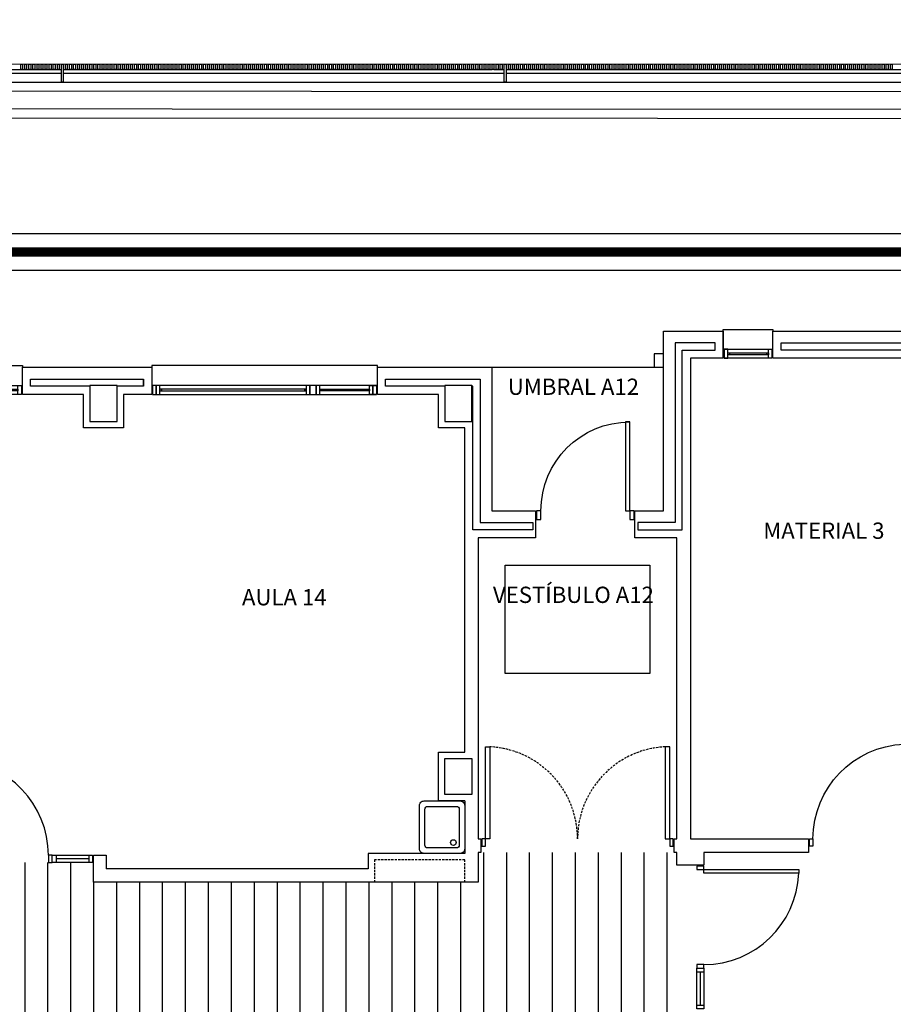
# Model space of a CAD drawing. Units: millimetres. Extents: x 76250 to 94550, y 54995 to 65218.
# Drawn here: x 86317 to 87284, y 63083 to 64173 of the extents above; entities that cross this region are included whole.
import ezdxf
from ezdxf.enums import TextEntityAlignment as Align

# ---------------------------------------------------------------- set-up
doc = ezdxf.new("R2010")
doc.units = ezdxf.units.MM
doc.linetypes.add('CONTINUA', pattern=[0])
doc.linetypes.add('TRAZOS2', pattern=[0.375, 0.25, -0.125])
for name, color, linetype in [('0-ACOMETIDAS', 5, 'Continuous'), ('0-INSTA', 50, 'Continuous'), ('0-MUROS', 5, 'Continuous'), ('0-PILAR', 11, 'Continuous'), ('0-SANIT', 41, 'Continuous'), ('2', 9, 'Continuous'), ('A-ALFEIZAR', 131, 'Continuous'), ('A-bordillo', 40, 'Continuous'), ('A-CAMARA', 8, 'Continuous'), ('A-CERRAJERIA', 22, 'Continuous'), ('A-PAVIMENTOS', 42, 'Continuous'), ('A-tramas suelo', 253, 'Continuous'), ('CARP-EXTERIOR', 131, 'Continuous'), ('CARP-INTERIOR', 111, 'Continuous'), ('D-TEXTO', 7, 'Continuous')]:
    doc.layers.add(name, color=color, linetype=linetype)
doc.styles.add('ROMANS', font='romans.shx')

# ---------------------------------------------------------------- blocks, each defined once
blk = doc.blocks.new('P-1H-105')
for p, q in [((8, 0), (0, 0)), ((0, 0), (0, -4)), ((8, -4), (8, 0)), ((0, -4), (8, -4)), ((8, -4), (113, -4)), ((8, -8), (8, -4)), ((113, -8), (8, -8)), ((113, -4), (113, -8)), ((0, -109), (0, -113)), ((8, -109), (0, -109)), ((0, -113), (8, -113)), ((8, -113), (8, -109))]:
    blk.add_line(p, q)
blk.add_arc((8, -4), 105, 270, 357.8184)
blk = doc.blocks.new('P-1HM-160')
blk.add_line((-154, 4), (-117.5, 4))
for points in [[(-158, 0), (-113, 0), (-113, 8), (-158, 8)], [(-158, 0), (-154, 0), (-154, 8), (-158, 8)], [(-117.5, 0), (-113, 0), (-113, 8), (-117.5, 8)]]:
    blk.add_lwpolyline(points, close=True)
at = {"xscale": -1, "rotation": 270}
blk.add_blockref('P-1H-105', (0, 0), dxfattribs=at)
blk = doc.blocks.new('P-2H-210')
for points in [[(0, 209), (0, 213), (-8, 213), (-8, 209)], [(0, 204), (0, 209), (102, 209), (102, 204)], [(0, 1), (0, 5), (-8, 5), (-8, 1)], [(0, 10), (0, 5), (102, 5), (102, 10)]]:
    blk.add_lwpolyline(points, close=True)
at = {"linetype": 'TRAZOS2', "ltscale": 10}
for points in [[(0, 107, 0.398957), (102, 204, -0.949917)], [(0, 107, -0.398957), (102, 10, 0.949917)]]:
    blk.add_lwpolyline(points, format="xyb", dxfattribs=at)
blk = doc.blocks.new('V5-planta')
at = {"layer": '0-MUROS'}
for p, q in [((-55, 0), (-55, 30)), ((0, 0), (0, 30))]:
    blk.add_line(p, q, dxfattribs=at)
at = {"layer": 'A-ALFEIZAR'}
for p, q in [((-55, 32), (0, 32)), ((-55, 30), (-55, 32)), ((0, 32), (0, 30))]:
    blk.add_line(p, q, dxfattribs=at)
at = {"layer": 'A-CAMARA'}
for p, q in [((-64, 9), (-64, 17)), ((9, 9), (9, 17))]:
    blk.add_line(p, q, dxfattribs=at)
at = {"layer": 'CARP-EXTERIOR'}
for p, q in [((-48, 6), (-48, 4)), ((-7, 6), (-7, 4))]:
    blk.add_line(p, q, dxfattribs=at)
for points in [[(-54, 10), (-1, 10)], [(-1, 0), (-54, 0)]]:
    blk.add_lwpolyline(points, dxfattribs=at)
for points in [[(-54, 10), (-54, 0), (-50, 0), (-50, 10)], [(-50, 6), (-5, 6), (-5, 4), (-50, 4)], [(-1, 10), (-1, 0), (-5, 0), (-5, 10)]]:
    blk.add_lwpolyline(points, close=True, dxfattribs=at)
blk = doc.blocks.new('V-250')
at = {"layer": 'A-ALFEIZAR'}
for p, q in [((0, 32), (-250, 32)), ((-250, 32), (-250, 30)), ((0, 30), (0, 32))]:
    blk.add_line(p, q, dxfattribs=at)
at = {"layer": 'A-CAMARA'}
for p, q in [((-259, 9), (-259, 17)), ((9, 9), (9, 17))]:
    blk.add_line(p, q, dxfattribs=at)
at = {"layer": 'CARP-EXTERIOR'}
for p, q in [((-239, 6), (-239, 4)), ((-80.9, 6), (-80.9, 4)), ((-61.9, 6), (-61.9, 4)), ((-11, 6), (-11, 4))]:
    blk.add_line(p, q, dxfattribs=at)
for points in [[(-1, 10), (-249, 10)], [(-249, 0), (-1, 0)]]:
    blk.add_lwpolyline(points, dxfattribs=at)
for points in [[(-249, 10), (-249, 0), (-245, 0), (-245, 10)], [(-245, 10), (-245, 0), (-241, 0), (-241, 10)], [(-78.9, 6), (-241, 6), (-241, 4), (-78.9, 4)], [(-78.9, 10), (-78.9, 0), (-74.9, 0), (-74.9, 10)], [(-74.9, 10), (-74.9, 0), (-67.9, 0), (-67.9, 10)], [(-67.9, 10), (-67.9, 0), (-63.9, 0), (-63.9, 10)], [(-63.9, 6), (-9, 6), (-9, 4), (-63.9, 4)], [(-5, 10), (-5, 0), (-9, 0), (-9, 10)], [(-1, 10), (-1, 0), (-5, 0), (-5, 10)]]:
    blk.add_lwpolyline(points, close=True, dxfattribs=at)
blk = doc.blocks.new('PUERT82I')
for p, q in [((5, 8), (5, 90)), ((5, 90), (9, 90)), ((9, 90), (9, 8)), ((1, 0), (1, 8)), ((1, 8), (5, 8)), ((5, 0), (1, 0)), ((9, 8), (5, 8)), ((5, 8), (5, 0)), ((87, 8), (91, 8)), ((87, 0), (87, 8)), ((91, 0), (87, 0)), ((91, 8), (91, 0))]:
    blk.add_line(p, q)
blk.add_arc((5, 8), 82, 0, 90)
blk = doc.blocks.new('base planta parcela')
at = {"layer": 'A-tramas suelo'}
h = blk.add_hatch(dxfattribs=at)
h.set_pattern_fill('ANSI31', color=256, scale=8, angle=45, style=0)
h.set_pattern_definition([(90, (55766.502, -16970.483), (-25.4, 5e-15), [])])
h.paths.add_polyline_path([(-1759, -610), (-1759, -588), (-1919, -588), (-1919, -595), (-1962, -595), (-1962, -588), (-2122, -588), (-2122, -610), (-2959, -610), (-2959, -588), (-3119, -588), (-3119, -595), (-3162, -595), (-3162, -588), (-3322, -588), (-3322, -610), (-3748, -610), (-3748, -577), (-3983, -577), (-3983, -610), (-4012, -610), (-4012, -603), (-4172, -603), (-4172, -827), (-4135, -827), (-4135, -881), (-4171, -881), (-4171, -1375), (-3983, -1375), (-3983, -2030), (-4005.6, -2030), (-4005.6, -2190), (-3983, -2190), (-3983, -2525), (-4005, -2525), (-4005, -2685), (-3983, -2685), (-3983, -2732), (-3775.5, -2732), (-3322, -2732), (-3322, -2754), (-3162, -2754), (-3162, -2732), (-3027, -2732), (-3027, -2754), (-2867, -2754), (-2867, -2747), (-2814, -2747), (-2814, -2754), (-2654, -2754), (-2654, -2732), (-2422.2, -2732), (-2422.2, -2754), (-2262.2, -2754), (-2262.2, -2747), (-2219.2, -2747), (-2219.2, -2754), (-2059.2, -2754), (-2059.2, -2732), (-1890, -2732), (-1890, -3025), (-1113, -3025), (-1113, -577), (-1333, -577), (-1333, -610)])
h.paths.add_polyline_path([(-1333, -830), (-1333, -1160), (-1333, -2512), (-1962, -2512), (-1962, -2497), (-2122, -2497), (-2122, -2512), (-2959, -2512), (-2959, -2497), (-3322, -2497), (-3322, -2512), (-3748, -2512), (-3748, -830), (-3322, -830), (-3322, -845), (-2959, -845), (-2959, -830), (-2122, -830), (-2122, -845), (-1962, -845), (-1962, -830)], flags=16)
h.paths.add_polyline_path([(-1805.6, -2811.8), (-1805.6, -2961.5), (-1805.6, -3016.3), (-1881.7, -3016.3), (-1881.7, -2961.5), (-1881.7, -2811.8)], flags=16)
h.paths.add_polyline_path([(-1811.2, -2814.8), (-1811.2, -2825.6), (-1856.8, -2825.6), (-1856.8, -2814.8)], flags=0)
h.paths.add_polyline_path([(-1424.1, -3005, 0.018383), (-1420.5, -3003.1), (-1418.6, -3006, -0.276838), (-1480.4, -3005.4), (-1473.9, -3000.2), (-1473.9, -2966.5), (-1424.1, -2966.5)], flags=16)
h.paths.add_polyline_path([(-1499.1, -3005, 0.018383), (-1495.5, -3003.1), (-1493.6, -3006, -0.276838), (-1555.4, -3005.4), (-1548.9, -3000.2), (-1548.9, -2966.5), (-1499.1, -2966.5)], flags=16)
h.paths.add_polyline_path([(-1574.1, -3005, 0.018383), (-1570.5, -3003.1), (-1568.6, -3006, -0.276838), (-1630.4, -3005.4), (-1623.9, -3000.2), (-1623.9, -2966.5), (-1574.1, -2966.5)], flags=16)
h.paths.add_polyline_path([(-1649.1, -3005, 0.018383), (-1645.5, -3003.1), (-1643.6, -3006, -0.276838), (-1705.4, -3005.4), (-1698.9, -3000.2), (-1698.9, -2966.5), (-1649.1, -2966.5)], flags=16)
h.paths.add_polyline_path([(-1811.2, -2947.6), (-1811.2, -2958.4), (-1856.8, -2958.4), (-1856.8, -2947.6)], flags=0)
h.paths.add_polyline_path([(-1724.1, -3005, 0.018383), (-1720.5, -3003.1), (-1718.6, -3006, -0.276838), (-1780.4, -3005.4), (-1773.9, -3000.2), (-1773.9, -2966.5), (-1724.1, -2966.5)], flags=16)
at = {"layer": '0-INSTA'}
blk.add_lwpolyline([(-1138, -25), (-1138, -40), (-1128, -40), (-1128, -25)], close=True, dxfattribs=at)
at = {"layer": '0-MUROS'}
for p, q in [((-1128, -198.8), (-1128, 0)), ((-1128, 0), (-1061.7, 0)), ((-1061.7, 0), (-1061.7, -30)), ((-1006.7, 0), (0, 0)), ((-1006.7, -30), (-1006.7, 0)), ((-1061.7, -30), (-1098, -30)), ((-1098, -30), (-1098, -562)), ((-827, -30), (-1006.7, -30)), ((-1837.7, -40), (-1694.6, -40)), ((-1837.7, -70), (-1837.7, -40)), ((-1694.6, -40), (-1694.6, -70)), ((-1444.6, -40), (-1318, -40)), ((-1444.6, -70), (-1444.6, -40)), ((-1318, -40), (-1318, -198.8)), ((-1770, -70), (-1837.7, -70)), ((-1770, -107), (-1770, -70)), ((-1694.6, -70), (-1726, -70)), ((-1726, -70), (-1726, -107)), ((-1377, -70), (-1444.6, -70)), ((-1377, -107), (-1377, -70)), ((-1726, -107), (-1770, -107)), ((-1348, -107), (-1377, -107)), ((-1348, -466), (-1348, -107)), ((-1318, -198.8), (-1269.4, -198.8)), ((-1269.4, -198.8), (-1269.4, -228.8)), ((-1159.4, -198.8), (-1128, -198.8)), ((-1159.4, -228.8), (-1159.4, -198.8)), ((-1269.4, -228.8), (-1333, -228.8)), ((-1333, -228.8), (-1333, -562)), ((-1113, -228.8), (-1159.4, -228.8)), ((-1113, -562), (-1113, -228.8)), ((-1377, -520), (-1377, -466)), ((-1377, -466), (-1348, -466)), ((-1348, -520), (-1377, -520)), ((-1333, -562), (-1330, -562)), ((-1330, -562), (-1330, -577)), ((-1116, -577), (-1116, -562)), ((-1116, -562), (-1113, -562)), ((-1098, -562), (-967.3, -562)), ((-967.3, -562), (-967.3, -577)), ((-1333, -577), (-1333, -610)), ((-1330, -577), (-1333, -577)), ((-1113, -577), (-1116, -577)), ((-1113, -591), (-1113, -577)), ((-967.3, -577), (-1083, -577)), ((-1083, -577), (-1083, -591)), ((-1759, -610), (-1759, -580)), ((-1759, -580), (-1745, -580)), ((-1745, -580), (-1745, -595)), ((-1098, -591), (-1113, -591)), ((-1083, -591), (-1113, -591)), ((-1333, -610), (-1759, -610))]:
    blk.add_line(p, q, dxfattribs=at)
blk.add_lwpolyline([(-1348, -520), (-1348, -578), (-1455, -578), (-1455, -595), (-1745, -595)], dxfattribs=at)
at = {"layer": '0-PILAR'}
for points in [[(-1763, -100), (-1733, -100), (-1733, -60), (-1763, -60)], [(-1370, -100), (-1340, -100), (-1340, -60), (-1370, -60)], [(-1340, -513), (-1370, -513), (-1370, -473), (-1340, -473)]]:
    blk.add_lwpolyline(points, close=True, dxfattribs=at)
at = {"layer": '0-SANIT'}
for points in [[(-1393, -520), (-1353, -520, -0.414214), (-1348, -525), (-1348, -573, -0.414214), (-1353, -578), (-1393, -578, -0.414214), (-1398, -573), (-1398, -525, -0.414214)], [(-1389, -526), (-1357, -526, -0.414214), (-1354, -529), (-1354, -569, -0.414214), (-1357, -572), (-1389, -572, -0.414214), (-1392, -569), (-1392, -529, -0.414214)]]:
    blk.add_lwpolyline(points, format="xyb", close=True, dxfattribs=at)
blk.add_circle((-1360.5, -566), 3.1, dxfattribs=at)
at = {"layer": '2'}
for p, q in [((-10662.1, 298.1), (570, 295.1)), ((-10612.1, 278.1), (170, 275.2)), ((-1318, -40), (-1128, -40))]:
    blk.add_line(p, q, dxfattribs=at)
at = {"layer": 'A-bordillo'}
for points in [[(-10882.8, -2085), (-10882.2, 268.2), (-180, 265.3), (-180, 245.3), (-10624.5, 248.1)], [(220, 263.2), (220, 235.2), (-10614.5, 238.1)]]:
    blk.add_lwpolyline(points, dxfattribs=at)
at = {"layer": 'A-CAMARA'}
blk.add_lwpolyline([(-1156.4, -219.8), (-1107, -219.8), (-1107, -21), (-1070.7, -21), (-1070.7, -13), (-1115, -13), (-1115, -211.8), (-1156.4, -211.8), (-1156.4, -219.8)], close=True, dxfattribs=at)
for points in [[(-820, -21), (-997.7, -21), (-997.7, -13), (-800, -13), (-800, -13), (-13, -13), (-13, -240), (-21, -240), (-21, -50)], [(-1763, -61), (-1828.7, -61), (-1828.7, -53), (-1703.6, -53), (-1703.6, -61), (-1733, -61)], [(-1370, -61), (-1435.6, -61), (-1435.6, -53), (-1331, -53), (-1331, -211.8), (-1272.4, -211.8), (-1272.4, -219.8), (-1339, -219.8), (-1339, -61), (-1340, -61)]]:
    blk.add_lwpolyline(points, dxfattribs=at)
at = {"layer": 'A-CAMARA', "linetype": 'TRAZOS2', "ltscale": 10}
blk.add_lwpolyline([(-1348, -610), (-1348, -585), (-1448, -585), (-1448, -610)], dxfattribs=at)
at = {"layer": 'A-CERRAJERIA'}
for p, q in [((-2278.6, 285.9), (-1794.6, 285.7)), ((-2116.6, 289.8), (-1794.6, 289.7)), ((-1792.6, 289.7), (-1317.6, 289.6)), ((-1792.6, 285.7), (-1304.1, 285.6)), ((-1315.6, 289.6), (-1304.1, 289.6)), ((-1302.1, 289.6), (-813.6, 289.5)), ((-1302.1, 285.6), (-813.6, 285.5))]:
    blk.add_line(p, q, dxfattribs=at)
for points in [[(-1837.6, 295.7), (-1837.6, 289.7), (-1839.6, 289.7), (-1839.6, 295.7)], [(-1833.1, 295.7), (-1833.1, 289.7), (-1835.1, 289.7), (-1835.1, 295.7)], [(-1828.6, 295.7), (-1828.6, 289.7), (-1830.6, 289.7), (-1830.6, 295.7)], [(-1824.1, 295.7), (-1824.1, 289.7), (-1826.1, 289.7), (-1826.1, 295.7)], [(-1819.6, 295.7), (-1819.6, 289.7), (-1821.6, 289.7), (-1821.6, 295.7)], [(-1815.1, 295.7), (-1815.1, 289.7), (-1817.1, 289.7), (-1817.1, 295.7)], [(-1810.6, 295.7), (-1810.6, 289.7), (-1812.6, 289.7), (-1812.6, 295.7)], [(-1806.1, 295.7), (-1806.1, 289.7), (-1808.1, 289.7), (-1808.1, 295.7)], [(-1801.6, 295.7), (-1801.6, 289.7), (-1803.6, 289.7), (-1803.6, 295.7)], [(-1797.1, 295.7), (-1797.1, 289.7), (-1799.1, 289.7), (-1799.1, 295.7)], [(-1792.6, 295.7), (-1792.6, 275.7), (-1794.6, 275.7), (-1794.6, 295.7)], [(-1788.1, 295.7), (-1788.1, 289.7), (-1790.1, 289.7), (-1790.1, 295.7)], [(-1783.6, 295.7), (-1783.6, 289.7), (-1785.6, 289.7), (-1785.6, 295.7)], [(-1779.1, 295.7), (-1779.1, 289.7), (-1781.1, 289.7), (-1781.1, 295.7)], [(-1774.6, 295.7), (-1774.6, 289.7), (-1776.6, 289.7), (-1776.6, 295.7)], [(-1770.1, 295.7), (-1770.1, 289.7), (-1772.1, 289.7), (-1772.1, 295.7)], [(-1765.6, 295.7), (-1765.6, 289.7), (-1767.6, 289.7), (-1767.6, 295.7)], [(-1761.1, 295.7), (-1761.1, 289.7), (-1763.1, 289.7), (-1763.1, 295.7)], [(-1756.6, 295.7), (-1756.6, 289.7), (-1758.6, 289.7), (-1758.6, 295.7)], [(-1752.1, 295.7), (-1752.1, 289.7), (-1754.1, 289.7), (-1754.1, 295.7)], [(-1747.6, 295.7), (-1747.6, 289.7), (-1749.6, 289.7), (-1749.6, 295.7)], [(-1743.1, 295.7), (-1743.1, 289.7), (-1745.1, 289.7), (-1745.1, 295.7)], [(-1738.6, 295.7), (-1738.6, 289.7), (-1740.6, 289.7), (-1740.6, 295.7)], [(-1734.1, 295.7), (-1734.1, 289.7), (-1736.1, 289.7), (-1736.1, 295.7)], [(-1729.6, 295.7), (-1729.6, 289.7), (-1731.6, 289.7), (-1731.6, 295.7)], [(-1725.1, 295.7), (-1725.1, 289.7), (-1727.1, 289.7), (-1727.1, 295.7)], [(-1720.6, 295.7), (-1720.6, 289.7), (-1722.6, 289.7), (-1722.6, 295.7)], [(-1716.1, 295.7), (-1716.1, 289.7), (-1718.1, 289.7), (-1718.1, 295.7)], [(-1711.6, 295.7), (-1711.6, 289.7), (-1713.6, 289.7), (-1713.6, 295.7)], [(-1707.1, 295.7), (-1707.1, 289.7), (-1709.1, 289.7), (-1709.1, 295.7)], [(-1702.6, 295.7), (-1702.6, 289.7), (-1704.6, 289.7), (-1704.6, 295.7)], [(-1698.1, 295.7), (-1698.1, 289.7), (-1700.1, 289.7), (-1700.1, 295.7)], [(-1693.6, 295.7), (-1693.6, 289.7), (-1695.6, 289.7), (-1695.6, 295.7)], [(-1689.1, 295.7), (-1689.1, 289.7), (-1691.1, 289.7), (-1691.1, 295.7)], [(-1684.6, 295.7), (-1684.6, 289.7), (-1686.6, 289.7), (-1686.6, 295.7)], [(-1680.1, 295.7), (-1680.1, 289.7), (-1682.1, 289.7), (-1682.1, 295.7)], [(-1675.6, 295.7), (-1675.6, 289.7), (-1677.6, 289.7), (-1677.6, 295.7)], [(-1671.1, 295.7), (-1671.1, 289.7), (-1673.1, 289.7), (-1673.1, 295.7)], [(-1666.6, 295.7), (-1666.6, 289.7), (-1668.6, 289.7), (-1668.6, 295.7)], [(-1662.1, 295.7), (-1662.1, 289.7), (-1664.1, 289.7), (-1664.1, 295.7)], [(-1657.6, 295.7), (-1657.6, 289.7), (-1659.6, 289.7), (-1659.6, 295.7)], [(-1653.1, 295.7), (-1653.1, 289.7), (-1655.1, 289.7), (-1655.1, 295.7)], [(-1648.6, 295.7), (-1648.6, 289.7), (-1650.6, 289.7), (-1650.6, 295.7)], [(-1644.1, 295.7), (-1644.1, 289.7), (-1646.1, 289.7), (-1646.1, 295.7)], [(-1639.6, 295.7), (-1639.6, 289.7), (-1641.6, 289.7), (-1641.6, 295.7)], [(-1635.1, 295.7), (-1635.1, 289.7), (-1637.1, 289.7), (-1637.1, 295.7)], [(-1630.6, 295.7), (-1630.6, 289.7), (-1632.6, 289.7), (-1632.6, 295.7)], [(-1626.1, 295.7), (-1626.1, 289.7), (-1628.1, 289.7), (-1628.1, 295.7)], [(-1621.6, 295.7), (-1621.6, 289.7), (-1623.6, 289.7), (-1623.6, 295.7)], [(-1617.1, 295.7), (-1617.1, 289.7), (-1619.1, 289.7), (-1619.1, 295.7)], [(-1612.6, 295.7), (-1612.6, 289.7), (-1614.6, 289.7), (-1614.6, 295.7)], [(-1608.1, 295.7), (-1608.1, 289.7), (-1610.1, 289.7), (-1610.1, 295.7)], [(-1603.6, 295.7), (-1603.6, 289.7), (-1605.6, 289.7), (-1605.6, 295.7)], [(-1599.1, 295.7), (-1599.1, 289.7), (-1601.1, 289.7), (-1601.1, 295.7)], [(-1594.6, 295.7), (-1594.6, 289.7), (-1596.6, 289.7), (-1596.6, 295.7)], [(-1590.1, 295.7), (-1590.1, 289.7), (-1592.1, 289.7), (-1592.1, 295.7)], [(-1585.6, 295.7), (-1585.6, 289.7), (-1587.6, 289.7), (-1587.6, 295.7)], [(-1581.1, 295.7), (-1581.1, 289.7), (-1583.1, 289.7), (-1583.1, 295.7)], [(-1576.6, 295.7), (-1576.6, 289.7), (-1578.6, 289.7), (-1578.6, 295.7)], [(-1572.1, 295.7), (-1572.1, 289.7), (-1574.1, 289.7), (-1574.1, 295.7)], [(-1567.6, 295.7), (-1567.6, 289.7), (-1569.6, 289.7), (-1569.6, 295.7)], [(-1563.1, 295.7), (-1563.1, 289.7), (-1565.1, 289.7), (-1565.1, 295.7)], [(-1558.6, 295.7), (-1558.6, 289.7), (-1560.6, 289.7), (-1560.6, 295.7)], [(-1554.1, 295.7), (-1554.1, 289.7), (-1556.1, 289.7), (-1556.1, 295.7)], [(-1549.6, 295.7), (-1549.6, 289.7), (-1551.6, 289.7), (-1551.6, 295.7)], [(-1545.1, 295.7), (-1545.1, 289.7), (-1547.1, 289.7), (-1547.1, 295.7)], [(-1540.6, 295.7), (-1540.6, 289.7), (-1542.6, 289.7), (-1542.6, 295.7)], [(-1536.1, 295.7), (-1536.1, 289.7), (-1538.1, 289.7), (-1538.1, 295.7)], [(-1531.6, 295.7), (-1531.6, 289.7), (-1533.6, 289.7), (-1533.6, 295.7)], [(-1527.1, 295.6), (-1527.1, 289.6), (-1529.1, 289.7), (-1529.1, 295.7)], [(-1522.6, 295.6), (-1522.6, 289.6), (-1524.6, 289.6), (-1524.6, 295.6)], [(-1518.1, 295.6), (-1518.1, 289.6), (-1520.1, 289.6), (-1520.1, 295.6)], [(-1513.6, 295.6), (-1513.6, 289.6), (-1515.6, 289.6), (-1515.6, 295.6)], [(-1509.1, 295.6), (-1509.1, 289.6), (-1511.1, 289.6), (-1511.1, 295.6)], [(-1504.6, 295.6), (-1504.6, 289.6), (-1506.6, 289.6), (-1506.6, 295.6)], [(-1500.1, 295.6), (-1500.1, 289.6), (-1502.1, 289.6), (-1502.1, 295.6)], [(-1495.6, 295.6), (-1495.6, 289.6), (-1497.6, 289.6), (-1497.6, 295.6)], [(-1491.1, 295.6), (-1491.1, 289.6), (-1493.1, 289.6), (-1493.1, 295.6)], [(-1486.6, 295.6), (-1486.6, 289.6), (-1488.6, 289.6), (-1488.6, 295.6)], [(-1482.1, 295.6), (-1482.1, 289.6), (-1484.1, 289.6), (-1484.1, 295.6)], [(-1477.6, 295.6), (-1477.6, 289.6), (-1479.6, 289.6), (-1479.6, 295.6)], [(-1473.1, 295.6), (-1473.1, 289.6), (-1475.1, 289.6), (-1475.1, 295.6)], [(-1468.6, 295.6), (-1468.6, 289.6), (-1470.6, 289.6), (-1470.6, 295.6)], [(-1464.1, 295.6), (-1464.1, 289.6), (-1466.1, 289.6), (-1466.1, 295.6)], [(-1459.6, 295.6), (-1459.6, 289.6), (-1461.6, 289.6), (-1461.6, 295.6)], [(-1455.1, 295.6), (-1455.1, 289.6), (-1457.1, 289.6), (-1457.1, 295.6)], [(-1450.6, 295.6), (-1450.6, 289.6), (-1452.6, 289.6), (-1452.6, 295.6)], [(-1446.1, 295.6), (-1446.1, 289.6), (-1448.1, 289.6), (-1448.1, 295.6)], [(-1441.6, 295.6), (-1441.6, 289.6), (-1443.6, 289.6), (-1443.6, 295.6)], [(-1437.1, 295.6), (-1437.1, 289.6), (-1439.1, 289.6), (-1439.1, 295.6)], [(-1432.6, 295.6), (-1432.6, 289.6), (-1434.6, 289.6), (-1434.6, 295.6)], [(-1428.1, 295.6), (-1428.1, 289.6), (-1430.1, 289.6), (-1430.1, 295.6)], [(-1423.6, 295.6), (-1423.6, 289.6), (-1425.6, 289.6), (-1425.6, 295.6)], [(-1419.1, 295.6), (-1419.1, 289.6), (-1421.1, 289.6), (-1421.1, 295.6)], [(-1414.6, 295.6), (-1414.6, 289.6), (-1416.6, 289.6), (-1416.6, 295.6)], [(-1410.1, 295.6), (-1410.1, 289.6), (-1412.1, 289.6), (-1412.1, 295.6)], [(-1405.6, 295.6), (-1405.6, 289.6), (-1407.6, 289.6), (-1407.6, 295.6)], [(-1401.1, 295.6), (-1401.1, 289.6), (-1403.1, 289.6), (-1403.1, 295.6)], [(-1396.6, 295.6), (-1396.6, 289.6), (-1398.6, 289.6), (-1398.6, 295.6)], [(-1392.1, 295.6), (-1392.1, 289.6), (-1394.1, 289.6), (-1394.1, 295.6)], [(-1387.6, 295.6), (-1387.6, 289.6), (-1389.6, 289.6), (-1389.6, 295.6)], [(-1383.1, 295.6), (-1383.1, 289.6), (-1385.1, 289.6), (-1385.1, 295.6)], [(-1378.6, 295.6), (-1378.6, 289.6), (-1380.6, 289.6), (-1380.6, 295.6)], [(-1374.1, 295.6), (-1374.1, 289.6), (-1376.1, 289.6), (-1376.1, 295.6)], [(-1369.6, 295.6), (-1369.6, 289.6), (-1371.6, 289.6), (-1371.6, 295.6)], [(-1365.1, 295.6), (-1365.1, 289.6), (-1367.1, 289.6), (-1367.1, 295.6)], [(-1360.6, 295.6), (-1360.6, 289.6), (-1362.6, 289.6), (-1362.6, 295.6)], [(-1356.1, 295.6), (-1356.1, 289.6), (-1358.1, 289.6), (-1358.1, 295.6)], [(-1351.6, 295.6), (-1351.6, 289.6), (-1353.6, 289.6), (-1353.6, 295.6)], [(-1347.1, 295.6), (-1347.1, 289.6), (-1349.1, 289.6), (-1349.1, 295.6)], [(-1342.6, 295.6), (-1342.6, 289.6), (-1344.6, 289.6), (-1344.6, 295.6)], [(-1338.1, 295.6), (-1338.1, 289.6), (-1340.1, 289.6), (-1340.1, 295.6)], [(-1333.6, 295.6), (-1333.6, 289.6), (-1335.6, 289.6), (-1335.6, 295.6)], [(-1329.1, 295.6), (-1329.1, 289.6), (-1331.1, 289.6), (-1331.1, 295.6)], [(-1324.6, 295.6), (-1324.6, 289.6), (-1326.6, 289.6), (-1326.6, 295.6)], [(-1320.1, 295.6), (-1320.1, 289.6), (-1322.1, 289.6), (-1322.1, 295.6)], [(-1315.6, 295.6), (-1315.6, 289.6), (-1317.6, 289.6), (-1317.6, 295.6)], [(-1311.1, 295.6), (-1311.1, 289.6), (-1313.1, 289.6), (-1313.1, 295.6)], [(-1306.6, 295.6), (-1306.6, 289.6), (-1308.6, 289.6), (-1308.6, 295.6)], [(-1302.1, 295.6), (-1302.1, 275.6), (-1304.1, 275.6), (-1304.1, 295.6)], [(-1297.6, 295.6), (-1297.6, 289.6), (-1299.6, 289.6), (-1299.6, 295.6)], [(-1293.1, 295.6), (-1293.1, 289.6), (-1295.1, 289.6), (-1295.1, 295.6)], [(-1288.6, 295.6), (-1288.6, 289.6), (-1290.6, 289.6), (-1290.6, 295.6)], [(-1284.1, 295.6), (-1284.1, 289.6), (-1286.1, 289.6), (-1286.1, 295.6)], [(-1279.6, 295.6), (-1279.6, 289.6), (-1281.6, 289.6), (-1281.6, 295.6)], [(-1275.1, 295.6), (-1275.1, 289.6), (-1277.1, 289.6), (-1277.1, 295.6)], [(-1270.6, 295.6), (-1270.6, 289.6), (-1272.6, 289.6), (-1272.6, 295.6)], [(-1266.1, 295.6), (-1266.1, 289.6), (-1268.1, 289.6), (-1268.1, 295.6)], [(-1261.6, 295.6), (-1261.6, 289.6), (-1263.6, 289.6), (-1263.6, 295.6)], [(-1257.1, 295.6), (-1257.1, 289.6), (-1259.1, 289.6), (-1259.1, 295.6)], [(-1252.6, 295.6), (-1252.6, 289.6), (-1254.6, 289.6), (-1254.6, 295.6)], [(-1248.1, 295.6), (-1248.1, 289.6), (-1250.1, 289.6), (-1250.1, 295.6)], [(-1243.6, 295.6), (-1243.6, 289.6), (-1245.6, 289.6), (-1245.6, 295.6)], [(-1239.1, 295.6), (-1239.1, 289.6), (-1241.1, 289.6), (-1241.1, 295.6)], [(-1234.6, 295.6), (-1234.6, 289.6), (-1236.6, 289.6), (-1236.6, 295.6)], [(-1230.1, 295.6), (-1230.1, 289.6), (-1232.1, 289.6), (-1232.1, 295.6)], [(-1225.6, 295.6), (-1225.6, 289.6), (-1227.6, 289.6), (-1227.6, 295.6)], [(-1221.1, 295.6), (-1221.1, 289.6), (-1223.1, 289.6), (-1223.1, 295.6)], [(-1216.6, 295.6), (-1216.6, 289.6), (-1218.6, 289.6), (-1218.6, 295.6)], [(-1212.1, 295.6), (-1212.1, 289.6), (-1214.1, 289.6), (-1214.1, 295.6)], [(-1207.6, 295.6), (-1207.6, 289.6), (-1209.6, 289.6), (-1209.6, 295.6)], [(-1203.1, 295.6), (-1203.1, 289.6), (-1205.1, 289.6), (-1205.1, 295.6)], [(-1198.6, 295.6), (-1198.6, 289.6), (-1200.6, 289.6), (-1200.6, 295.6)], [(-1194.1, 295.6), (-1194.1, 289.6), (-1196.1, 289.6), (-1196.1, 295.6)], [(-1189.6, 295.6), (-1189.6, 289.6), (-1191.6, 289.6), (-1191.6, 295.6)], [(-1185.1, 295.6), (-1185.1, 289.6), (-1187.1, 289.6), (-1187.1, 295.6)], [(-1180.6, 295.6), (-1180.6, 289.6), (-1182.6, 289.6), (-1182.6, 295.6)], [(-1176.1, 295.6), (-1176.1, 289.6), (-1178.1, 289.6), (-1178.1, 295.6)], [(-1171.6, 295.6), (-1171.6, 289.6), (-1173.6, 289.6), (-1173.6, 295.6)], [(-1167.1, 295.6), (-1167.1, 289.6), (-1169.1, 289.6), (-1169.1, 295.6)], [(-1162.6, 295.6), (-1162.6, 289.6), (-1164.6, 289.6), (-1164.6, 295.6)], [(-1158.1, 295.5), (-1158.1, 289.5), (-1160.1, 289.6), (-1160.1, 295.6)], [(-1153.6, 295.5), (-1153.6, 289.5), (-1155.6, 289.5), (-1155.6, 295.5)], [(-1149.1, 295.5), (-1149.1, 289.5), (-1151.1, 289.5), (-1151.1, 295.5)], [(-1144.6, 295.5), (-1144.6, 289.5), (-1146.6, 289.5), (-1146.6, 295.5)], [(-1140.1, 295.5), (-1140.1, 289.5), (-1142.1, 289.5), (-1142.1, 295.5)], [(-1135.6, 295.5), (-1135.6, 289.5), (-1137.6, 289.5), (-1137.6, 295.5)], [(-1131.1, 295.5), (-1131.1, 289.5), (-1133.1, 289.5), (-1133.1, 295.5)], [(-1126.6, 295.5), (-1126.6, 289.5), (-1128.6, 289.5), (-1128.6, 295.5)], [(-1122.1, 295.5), (-1122.1, 289.5), (-1124.1, 289.5), (-1124.1, 295.5)], [(-1117.6, 295.5), (-1117.6, 289.5), (-1119.6, 289.5), (-1119.6, 295.5)], [(-1113.1, 295.5), (-1113.1, 289.5), (-1115.1, 289.5), (-1115.1, 295.5)], [(-1108.6, 295.5), (-1108.6, 289.5), (-1110.6, 289.5), (-1110.6, 295.5)], [(-1104.1, 295.5), (-1104.1, 289.5), (-1106.1, 289.5), (-1106.1, 295.5)], [(-1099.6, 295.5), (-1099.6, 289.5), (-1101.6, 289.5), (-1101.6, 295.5)], [(-1095.1, 295.5), (-1095.1, 289.5), (-1097.1, 289.5), (-1097.1, 295.5)], [(-1090.6, 295.5), (-1090.6, 289.5), (-1092.6, 289.5), (-1092.6, 295.5)], [(-1086.1, 295.5), (-1086.1, 289.5), (-1088.1, 289.5), (-1088.1, 295.5)], [(-1081.6, 295.5), (-1081.6, 289.5), (-1083.6, 289.5), (-1083.6, 295.5)], [(-1077.1, 295.5), (-1077.1, 289.5), (-1079.1, 289.5), (-1079.1, 295.5)], [(-1072.6, 295.5), (-1072.6, 289.5), (-1074.6, 289.5), (-1074.6, 295.5)], [(-1068.1, 295.5), (-1068.1, 289.5), (-1070.1, 289.5), (-1070.1, 295.5)], [(-1063.6, 295.5), (-1063.6, 289.5), (-1065.6, 289.5), (-1065.6, 295.5)], [(-1059.1, 295.5), (-1059.1, 289.5), (-1061.1, 289.5), (-1061.1, 295.5)], [(-1054.6, 295.5), (-1054.6, 289.5), (-1056.6, 289.5), (-1056.6, 295.5)], [(-1050.1, 295.5), (-1050.1, 289.5), (-1052.1, 289.5), (-1052.1, 295.5)], [(-1045.6, 295.5), (-1045.6, 289.5), (-1047.6, 289.5), (-1047.6, 295.5)], [(-1041.1, 295.5), (-1041.1, 289.5), (-1043.1, 289.5), (-1043.1, 295.5)], [(-1036.6, 295.5), (-1036.6, 289.5), (-1038.6, 289.5), (-1038.6, 295.5)], [(-1032.1, 295.5), (-1032.1, 289.5), (-1034.1, 289.5), (-1034.1, 295.5)], [(-1027.6, 295.5), (-1027.6, 289.5), (-1029.6, 289.5), (-1029.6, 295.5)], [(-1023.1, 295.5), (-1023.1, 289.5), (-1025.1, 289.5), (-1025.1, 295.5)], [(-1018.6, 295.5), (-1018.6, 289.5), (-1020.6, 289.5), (-1020.6, 295.5)], [(-1014.1, 295.5), (-1014.1, 289.5), (-1016.1, 289.5), (-1016.1, 295.5)], [(-1009.6, 295.5), (-1009.6, 289.5), (-1011.6, 289.5), (-1011.6, 295.5)], [(-1005.1, 295.5), (-1005.1, 289.5), (-1007.1, 289.5), (-1007.1, 295.5)], [(-1000.6, 295.5), (-1000.6, 289.5), (-1002.6, 289.5), (-1002.6, 295.5)], [(-996.1, 295.5), (-996.1, 289.5), (-998.1, 289.5), (-998.1, 295.5)], [(-991.6, 295.5), (-991.6, 289.5), (-993.6, 289.5), (-993.6, 295.5)], [(-987.1, 295.5), (-987.1, 289.5), (-989.1, 289.5), (-989.1, 295.5)], [(-982.6, 295.5), (-982.6, 289.5), (-984.6, 289.5), (-984.6, 295.5)], [(-978.1, 295.5), (-978.1, 289.5), (-980.1, 289.5), (-980.1, 295.5)], [(-973.6, 295.5), (-973.6, 289.5), (-975.6, 289.5), (-975.6, 295.5)], [(-969.1, 295.5), (-969.1, 289.5), (-971.1, 289.5), (-971.1, 295.5)], [(-964.6, 295.5), (-964.6, 289.5), (-966.6, 289.5), (-966.6, 295.5)], [(-960.1, 295.5), (-960.1, 289.5), (-962.1, 289.5), (-962.1, 295.5)], [(-955.6, 295.5), (-955.6, 289.5), (-957.6, 289.5), (-957.6, 295.5)], [(-951.1, 295.5), (-951.1, 289.5), (-953.1, 289.5), (-953.1, 295.5)], [(-946.6, 295.5), (-946.6, 289.5), (-948.6, 289.5), (-948.6, 295.5)], [(-942.1, 295.5), (-942.1, 289.5), (-944.1, 289.5), (-944.1, 295.5)], [(-937.6, 295.5), (-937.6, 289.5), (-939.6, 289.5), (-939.6, 295.5)], [(-933.1, 295.5), (-933.1, 289.5), (-935.1, 289.5), (-935.1, 295.5)], [(-928.6, 295.5), (-928.6, 289.5), (-930.6, 289.5), (-930.6, 295.5)], [(-924.1, 295.5), (-924.1, 289.5), (-926.1, 289.5), (-926.1, 295.5)], [(-919.6, 295.5), (-919.6, 289.5), (-921.6, 289.5), (-921.6, 295.5)], [(-915.1, 295.5), (-915.1, 289.5), (-917.1, 289.5), (-917.1, 295.5)], [(-910.6, 295.5), (-910.6, 289.5), (-912.6, 289.5), (-912.6, 295.5)], [(-906.1, 295.5), (-906.1, 289.5), (-908.1, 289.5), (-908.1, 295.5)], [(-901.6, 295.5), (-901.6, 289.5), (-903.6, 289.5), (-903.6, 295.5)], [(-897.1, 295.5), (-897.1, 289.5), (-899.1, 289.5), (-899.1, 295.5)], [(-892.6, 295.5), (-892.6, 289.5), (-894.6, 289.5), (-894.6, 295.5)], [(-888.1, 295.5), (-888.1, 289.5), (-890.1, 289.5), (-890.1, 295.5)], [(-883.6, 295.5), (-883.6, 289.5), (-885.6, 289.5), (-885.6, 295.5)], [(-879.1, 295.5), (-879.1, 289.5), (-881.1, 289.5), (-881.1, 295.5)], [(-874.6, 295.5), (-874.6, 289.5), (-876.6, 289.5), (-876.6, 295.5)]]:
    blk.add_lwpolyline(points, close=True, dxfattribs=at)
blk.add_lwpolyline([(-1304.1, 289.6), (-1304.1, 295.6), (-1302.1, 295.6), (-1302.1, 289.6), (-1302.1, 289.6)], dxfattribs=at)
at = {"layer": 'A-PAVIMENTOS', "ltscale": 10}
blk.add_lwpolyline([(-1303, -258.8), (-1143, -258.8), (-1143, -378.8), (-1303, -378.8)], close=True, dxfattribs=at)
at = {"layer": 'CARP-EXTERIOR'}
for name, p in [('V5-planta', (-1006.7, -30)), ('V5-planta', (-1837.7, -70)), ('V-250', (-1444.6, -70))]:
    blk.add_blockref(name, p, dxfattribs=at)
at = {"layer": 'CARP-EXTERIOR', "xscale": -1.199999999982538, "yscale": 1.19999999999709, "zscale": 1.20000000000004}
blk.add_blockref('PUERT82I', (-1159.2, -208.4), dxfattribs=at)
at = {"layer": 'CARP-INTERIOR', "xscale": -1, "rotation": 270}
for name, p in [('P-1H-105', (-853.3, -570)), ('P-1HM-160', (-1091, -592))]:
    blk.add_blockref(name, p, dxfattribs=at)
at = {"layer": 'CARP-INTERIOR', "rotation": 90}
blk.add_blockref('P-2H-210', (-1116, -562), dxfattribs=at)
at = {"layer": 'CARP-INTERIOR', "xscale": -1}
blk.add_blockref('P-1HM-160', (-1918, -588), dxfattribs=at)
at = {"layer": 'D-TEXTO', "style": 'ROMANS'}
for s, p in [('UMBRAL A12', (-1227.6, -70.5)), ('MATERIAL 3', (-950.2, -229.8)), ('VESTÍBULO A12', (-1227.6, -300.8)), ('AULA 14', (-1547.8, -303.5))]:
    blk.add_text(s, height=18, dxfattribs=at).set_placement(p, align=Align.CENTER)

msp = doc.modelspace()

# ---------------------------------------------------------------- linework, layer by layer
at = {"layer": '0-ACOMETIDAS', "color": 214, "linetype": 'CONTINUA', "true_color": 0x940094, "const_width": 10.5}
msp.add_lwpolyline([(79376.2, 64167.5), (79376.2, 63915.6), (88229.1, 63915.6), (88229.1, 60625.4), (87323.1, 60625.4), (87323.1, 60820.1)], dxfattribs=at)
at = {"layer": '0-ACOMETIDAS', "color": 214, "linetype": 'CONTINUA', "true_color": 0x940094}
for points in [[(79356.2, 64167.5), (79356.2, 63895.6), (88209.1, 63895.6), (88209.1, 60645.4), (87343.1, 60645.4), (87343.1, 60820.1)], [(87303.1, 60820.1), (87303.1, 60605.4), (88249.1, 60605.4), (88249.1, 63935.6), (79396.2, 63935.6), (79396.2, 64167.5)]]:
    msp.add_lwpolyline(points, dxfattribs=at)

# ---------------------------------------------------------------- block references
msp.add_blockref('base planta parcela', (88157.6, 63828))

doc.saveas('drawing.dxf')
